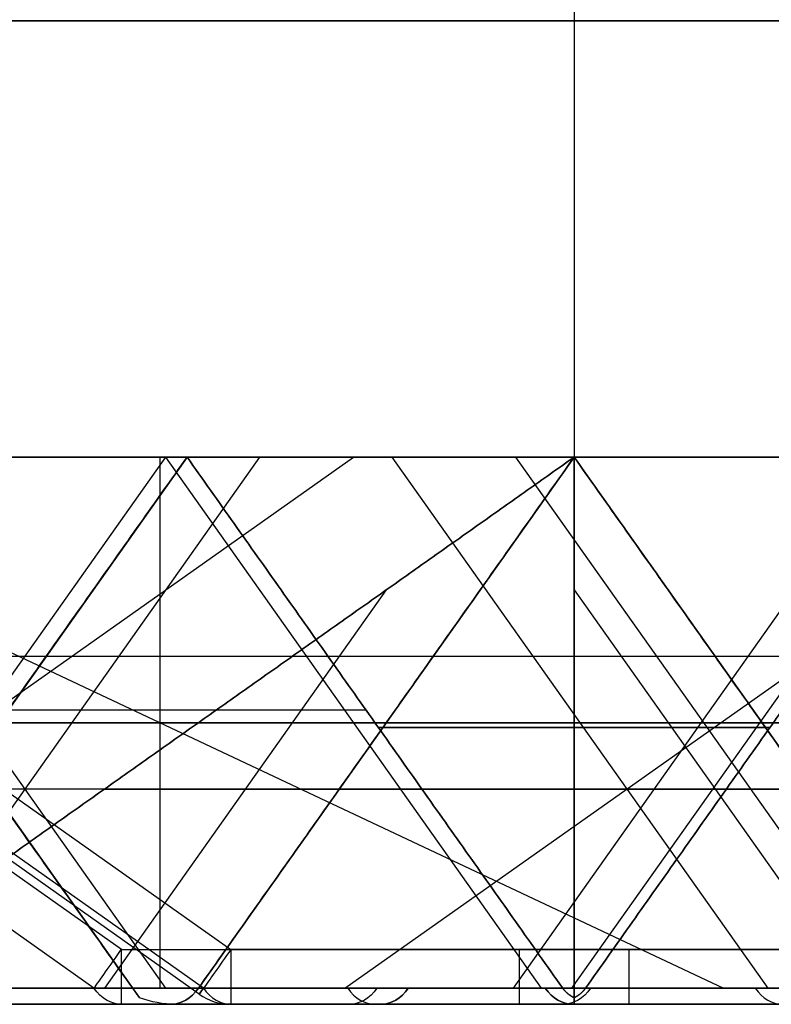
# Model space of a CAD drawing. Units: millimetres. Extents: x -722 to -502, y 171 to 189.
# Drawn here: x -628 to -621, y 171 to 180 of the extents above; entities that cross this region are included whole.
import ezdxf

# ---------------------------------------------------------------- set-up
doc = ezdxf.new("R2010")
doc.units = ezdxf.units.MM
doc.header["$MEASUREMENT"] = 0
doc.layers.add('Cross', color=7, linetype='Continuous', true_color=0x000000)

msp = doc.modelspace()

# ---------------------------------------------------------------- linework, layer by layer
at = {"layer": 'Cross', "color": 254, "true_color": 0xbfbfff}
for p, q in [((-623.1986, 188.4652, 209), (-623.1986, 176.4652, 209)), ((-623.1986, 188.4652, 231), (-623.1986, 176.4652, 231)), ((-623.1986, 188.4652, 33), (-623.1986, 176.4652, 33)), ((-623.1986, 188.4652, 55), (-623.1986, 171.4652, 55)), ((-623.1986, 188.4652, 121), (-623.1986, 176.4652, 121)), ((-623.1986, 188.4652, 143), (-623.1986, 176.4652, 143)), ((-623.1986, 188.4652, 385), (-623.1986, 176.4652, 385)), ((-623.1986, 188.4652, 407), (-623.1986, 176.4652, 407)), ((-623.1986, 188.4652, 297), (-623.1986, 176.4652, 297)), ((-623.1986, 188.4652, 319), (-623.1986, 176.4652, 319)), ((-615.7341, 180.4508, 238.4645), (-630.6631, 180.4508, 223.5355)), ((-615.7341, 180.4508, 62.4645), (-630.6631, 180.4508, 47.5355)), ((-630.6631, 180.4508, 128.4645), (-615.7341, 180.4508, 113.5355)), ((-630.6631, 180.4508, 392.4645), (-615.7341, 180.4508, 377.5355)), ((-615.7341, 180.4508, 414.4645), (-630.6631, 180.4508, 399.5355)), ((-615.7341, 180.4508, 326.4645), (-630.6631, 180.4508, 311.5355)), ((-627.3346, 171.9652, 0), (-634.1986, 176.8187, 0)), ((-626.6233, 171.5569, 439.5), (-633.5646, 176.4652, 439.5)), ((-626.5846, 171.6116, 439.25), (-633.4486, 176.4652, 439.25)), ((-632.6986, 176.4652, 440), (-626.3346, 171.9652, 440)), ((-632.1306, 176.4652, 85.932), (-621.8346, 171.6116, 82.5)), ((-632.0788, 171.6116, 321.0162), (-625.2149, 176.4652, 321.0162)), ((-630.6631, 176.4652, 330), (-627.1698, 171.5249, 330)), ((-630.6631, 176.4652, 110), (-627.1698, 171.5249, 110)), ((-630.3628, 176.4652, 326.1642), (-626.9308, 171.6116, 315.8683)), ((-626.9308, 176.4652, 117.2678), (-630.3628, 171.6116, 120.6998)), ((-626.7341, 176.4652, 253), (-630.2274, 171.5249, 253)), ((-626.7341, 176.4652, 297), (-630.2274, 171.5249, 297)), ((-626.7341, 176.4652, 363), (-630.2274, 171.5249, 363)), ((-626.7341, 176.4652, 77), (-630.2274, 171.5249, 77)), ((-626.7341, 176.4652, 143), (-630.2274, 171.5249, 143)), ((-626.7341, 176.4652, 33), (-630.2274, 171.5249, 33)), ((-626.0728, 176.4652, 387.8742), (-629.5048, 171.6116, 384.4423)), ((-626.0728, 176.4652, 167.8742), (-629.5048, 171.6116, 164.4423)), ((-626.9826, 176.4652, 80.784), (-626.9826, 171.6116, 87.648)), ((-626.9308, 176.4652, 322.7322), (-623.4989, 171.6116, 326.1642)), ((-626.9308, 176.4652, 117.2678), (-623.4989, 171.6116, 113.8358)), ((-626.7341, 176.4652, 253), (-619.6631, 176.4652, 253)), ((-626.7341, 176.4652, 297), (-623.1986, 176.4652, 297)), ((-626.7341, 176.4652, 363), (-623.1986, 176.4652, 363)), ((-626.7341, 176.4652, 33), (-623.1986, 176.4652, 33)), ((-626.7341, 176.4652, 77), (-623.1986, 176.4652, 77)), ((-626.7341, 176.4652, 143), (-623.1986, 176.4652, 143)), ((-623.1986, 176.4652, 429), (-626.6306, 171.6116, 425.568)), ((-623.1986, 176.4652, 209), (-626.6306, 171.6116, 205.568)), ((-625.2918, 171.6116, 94.2293), (-618.4279, 176.4652, 94.2293)), ((-624.9664, 176.4652, 166.7678), (-621.4308, 176.4652, 166.7678)), ((-624.8628, 176.4652, 100.6642), (-621.4308, 171.6116, 90.3683)), ((-620.3244, 176.4652, 233.8742), (-623.7564, 171.6116, 237.3062)), ((-620.3244, 176.4652, 409.8742), (-623.7564, 171.6116, 413.3062)), ((-620.3244, 176.4652, 189.8742), (-623.7564, 171.6116, 193.3062)), ((-620.3244, 176.4652, 184.1258), (-623.7564, 171.6116, 180.6938)), ((-620.3244, 176.4652, 13.8742), (-623.7564, 171.6116, 17.3062)), ((-623.7334, 176.4652, 429.5348), (-620.3014, 171.6116, 432.9668)), ((-619.7896, 176.4652, 7.591), (-623.2216, 171.6116, 4.159)), ((-623.1986, 176.4652, 249.4645), (-623.1986, 171.5249, 245.9712)), ((-623.1986, 176.4652, 256.5355), (-623.1986, 176.4652, 249.4645)), ((-623.1986, 176.4652, 256.5355), (-623.1986, 171.5249, 260.0288)), ((-623.1986, 176.4652, 293.4645), (-623.1986, 171.5249, 289.9712)), ((-623.1986, 176.4652, 297), (-623.1986, 176.4652, 293.4645)), ((-623.1986, 176.4652, 366.5355), (-623.1986, 171.5249, 370.0288)), ((-623.1986, 176.4652, 366.5355), (-623.1986, 176.4652, 363)), ((-623.1986, 176.4652, 341), (-619.7666, 171.6116, 337.568)), ((-623.1986, 176.4652, 11), (-619.6631, 176.4652, 11)), ((-623.1986, 176.4652, 187), (-619.6631, 176.4652, 187)), ((-623.1986, 176.4652, 33), (-623.1986, 176.4652, 29.4645)), ((-623.1986, 176.4652, 77), (-623.1986, 176.4652, 73.4645)), ((-623.1986, 176.4652, 146.5355), (-623.1986, 176.4652, 143)), ((-623.1986, 176.4652, 168.5355), (-623.1986, 176.4652, 165)), ((-623.1986, 176.4652, 146.5355), (-623.1986, 171.5249, 150.0288)), ((-623.1986, 176.4652, 168.5355), (-623.1986, 171.5249, 172.0288)), ((-623.1986, 176.4652, 73.4645), (-623.1986, 171.5249, 69.9712)), ((-623.1986, 176.4652, 99), (-619.7666, 171.6116, 102.432)), ((-623.1986, 176.4652, 29.4645), (-623.1986, 171.5249, 25.9712)), ((-621.4308, 176.4652, 12.7678), (-621.4308, 176.4652, 9.2322)), ((-621.4308, 176.4652, 188.7678), (-621.4308, 176.4652, 185.2322)), ((-627.5846, 171.6116, 0.25), (-634.1986, 176.2884, 0.25)), ((-624.9146, 175.2518, 407), (-627.4886, 171.6116, 404.426)), ((-624.9146, 175.2518, 231), (-627.4886, 171.6116, 228.426)), ((-623.1986, 175.2518, 383.284), (-620.6246, 171.6116, 380.71)), ((-630.8746, 174.6451, 439.25), (-614.4472, 174.6451, 422.8225)), ((-625.099, 174.1527, 27.8293), (-651.0279, 174.1527, 1.9004)), ((-625.0182, 174.0384, 247.7485), (-650.9471, 174.0384, 221.8195)), ((-650.9471, 174.0384, 196.1805), (-625.0182, 174.0384, 170.2515)), ((-639.9471, 174.0384, 273.1805), (-625.0182, 174.0384, 258.2515)), ((-625.0182, 174.0384, 291.7485), (-639.9471, 174.0384, 276.8195)), ((-639.9471, 174.0384, 383.1805), (-625.0182, 174.0384, 368.2515)), ((-639.9471, 174.0384, 163.1805), (-625.0182, 174.0384, 148.2515)), ((-625.0182, 174.0384, 71.7485), (-639.9471, 174.0384, 56.8195)), ((-617.4501, 174.0384, 419.8195), (-632.3791, 174.0384, 434.7485)), ((-632.3791, 174.0384, 335.2515), (-595.4501, 174.0384, 372.1805)), ((-617.4501, 174.0384, 199.8195), (-632.3791, 174.0384, 214.7485)), ((-632.3791, 174.0384, 115.2515), (-624.9146, 174.0384, 122.716)), ((-628.9471, 174.0384, 328.1805), (-621.4826, 174.0384, 320.716)), ((-614.0182, 174.0384, 346.7485), (-628.9471, 174.0384, 331.8195)), ((-621.4826, 174.0384, 119.284), (-628.9471, 174.0384, 111.8195)), ((-628.9471, 174.0384, 108.1805), (-614.0182, 174.0384, 93.2515)), ((-616.3806, 174.0384, 0.75), (-626.6306, 174.0384, 11)), ((-621.4097, 173.995, 247.7178), (-624.9875, 173.995, 247.7178)), ((-624.9875, 173.995, 258.2822), (-621.4097, 173.995, 258.2822)), ((-621.4097, 173.995, 291.7178), (-624.9875, 173.995, 291.7178)), ((-624.9875, 173.995, 368.2822), (-621.4097, 173.995, 368.2822)), ((-624.9875, 173.995, 148.2822), (-621.4097, 173.995, 148.2822)), ((-624.9875, 173.995, 170.2822), (-621.4097, 173.995, 170.2822)), ((-621.4097, 173.995, 71.7178), (-624.9875, 173.995, 71.7178)), ((-621.4097, 173.995, 27.7178), (-624.9875, 173.995, 27.7178)), ((-602.5892, 173.4317, 379.3195), (-634.1986, 173.4317, 347.71)), ((-623.1986, 173.4317, 380.71), (-632.8081, 173.4317, 390.3195)), ((-623.1986, 173.4317, 160.71), (-632.8081, 173.4317, 170.3195)), ((-627.4886, 173.4317, 231), (-617.8791, 173.4317, 240.6095)), ((-625.3436, 173.4317, 404.855), (-627.4886, 173.4317, 407)), ((-627.4886, 173.4317, 407), (-617.8791, 173.4317, 416.6095)), ((-627.4886, 173.4317, 187), (-617.8791, 173.4317, 196.6095)), ((-617.8791, 173.4317, 177.3905), (-627.4886, 173.4317, 187)), ((-627.4886, 173.4317, 11), (-617.8791, 173.4317, 20.6095)), ((-625.3436, 173.4317, 228.855), (-627.4886, 173.4317, 231)), ((-621.0536, 173.4317, 382.855), (-623.1986, 173.4317, 380.71)), ((-602.5892, 173.4317, 181.3195), (-623.1986, 173.4317, 160.71)), ((-612.1986, 173.4317, 281.71), (-621.8081, 173.4317, 291.3195)), ((-621.8081, 173.4317, 148.6805), (-601.1986, 173.4317, 169.29)), ((-627.3346, 171.9652, 0), (-620.0626, 171.9652, 0)), ((-619.0626, 171.9652, 440), (-626.3346, 171.9652, 440)), ((-649.2311, 171.6116, 197.8964), (-623.3022, 171.6116, 171.9675)), ((-623.3022, 171.6116, 246.0325), (-649.2311, 171.6116, 220.1036)), ((-623.3022, 171.6116, 26.0325), (-648.5846, 171.6116, 0.75)), ((-638.2311, 171.6116, 384.8964), (-623.3022, 171.6116, 369.9675)), ((-638.2311, 171.6116, 274.8964), (-623.3022, 171.6116, 259.9675)), ((-623.3022, 171.6116, 290.0325), (-638.2311, 171.6116, 275.1036)), ((-638.2311, 171.6116, 164.8964), (-623.3022, 171.6116, 149.9675)), ((-638.2311, 171.6116, 98.8964), (-612.3022, 171.6116, 72.9675)), ((-623.3022, 171.6116, 70.0325), (-638.2311, 171.6116, 55.1036)), ((-601.3022, 171.6116, 378.0325), (-634.1986, 171.6116, 345.136)), ((-634.1986, 171.6116, 6.864), (-627.5846, 171.6116, 0.25)), ((-619.1661, 171.6116, 418.1036), (-634.0951, 171.6116, 433.0325)), ((-623.1986, 171.6116, 378.136), (-634.0951, 171.6116, 389.0325)), ((-634.0951, 171.6116, 336.9675), (-597.1661, 171.6116, 373.8964)), ((-626.6306, 171.6116, 315.568), (-634.0951, 171.6116, 323.0325)), ((-619.1661, 171.6116, 198.1036), (-634.0951, 171.6116, 213.0325)), ((-634.0951, 171.6116, 116.9675), (-626.6306, 171.6116, 124.432)), ((-623.1986, 171.6116, 158.136), (-634.0951, 171.6116, 169.0325)), ((-612.1986, 171.6116, 81.136), (-634.0951, 171.6116, 103.0325)), ((-630.0626, 171.6116, 407), (-619.1661, 171.6116, 417.8964)), ((-626.6306, 171.6116, 403.568), (-630.0626, 171.6116, 407)), ((-630.0626, 171.6116, 187), (-619.1661, 171.6116, 197.8964)), ((-619.1661, 171.6116, 176.1036), (-630.0626, 171.6116, 187)), ((-630.0626, 171.6116, 231), (-619.1661, 171.6116, 241.8964)), ((-626.6306, 171.6116, 227.568), (-630.0626, 171.6116, 231)), ((-619.8126, 171.6116, 0.75), (-630.0626, 171.6116, 11)), ((-630.0626, 171.6116, 11), (-619.1661, 171.6116, 21.8964)), ((-627.2311, 171.6116, 329.8964), (-619.7666, 171.6116, 322.432)), ((-612.3022, 171.6116, 345.0325), (-627.2311, 171.6116, 330.1036)), ((-627.2311, 171.6116, 109.8964), (-612.3022, 171.6116, 94.9675)), ((-619.7666, 171.6116, 117.568), (-627.2311, 171.6116, 110.1036)), ((-626.5846, 171.6116, 439.25), (-612.3022, 171.6116, 424.9675)), ((-619.7666, 171.6116, 381.568), (-623.1986, 171.6116, 378.136)), ((-601.3022, 171.6116, 180.0325), (-623.1986, 171.6116, 158.136)), ((-623.0951, 171.6116, 369.9675), (-615.527, 171.6116, 377.5355)), ((-623.0951, 171.6116, 259.9675), (-597.1661, 171.6116, 285.8964)), ((-612.1986, 171.6116, 279.136), (-623.0951, 171.6116, 290.0325)), ((-623.0951, 171.6116, 171.9675), (-619.1661, 171.6116, 175.8964)), ((-619.1661, 171.6116, 242.1036), (-623.0951, 171.6116, 246.0325)), ((-623.0951, 171.6116, 149.9675), (-601.1986, 171.6116, 171.864)), ((-615.527, 171.6116, 62.4645), (-623.0951, 171.6116, 70.0325)), ((-619.1661, 171.6116, 22.1036), (-623.0951, 171.6116, 26.0325)), ((-623.1986, 171.4652, 172.364), (-648.8346, 171.4652, 198)), ((-648.8346, 171.4652, 220), (-623.1986, 171.4652, 245.636)), ((-648.3346, 171.4652, 0.5), (-623.1986, 171.4652, 25.636)), ((-646.9937, 171.4652, 416.159), (-621.4036, 171.4652, 416.159)), ((-643.3346, 171.4652, 192.5), (-625.0626, 171.4652, 192.5)), ((-637.8346, 171.4652, 385), (-623.1986, 171.4652, 370.364)), ((-623.1986, 171.4652, 260.364), (-637.8346, 171.4652, 275)), ((-637.8346, 171.4652, 275), (-623.1986, 171.4652, 289.636)), ((-623.1986, 171.4652, 150.364), (-637.8346, 171.4652, 165)), ((-612.1986, 171.4652, 73.364), (-637.8346, 171.4652, 99)), ((-637.8346, 171.4652, 55), (-623.1986, 171.4652, 69.636)), ((-637.8346, 171.4652, 275), (-608.5626, 171.4652, 275)), ((-634.1986, 171.4652, 432.636), (-619.5626, 171.4652, 418)), ((-623.1986, 171.4652, 377.636), (-634.1986, 171.4652, 388.636)), ((-634.1986, 171.4652, 344.636), (-601.1986, 171.4652, 377.636)), ((-597.5626, 171.4652, 374), (-634.1986, 171.4652, 337.364)), ((-634.1986, 171.4652, 322.636), (-626.8806, 171.4652, 315.318)), ((-634.1986, 171.4652, 212.636), (-619.5626, 171.4652, 198)), ((-626.8806, 171.4652, 124.682), (-634.1986, 171.4652, 117.364)), ((-634.1986, 171.4652, 168.636), (-623.1986, 171.4652, 157.636)), ((-634.1986, 171.4652, 102.636), (-612.1986, 171.4652, 80.636)), ((-627.3346, 171.4652, 0.5), (-634.1986, 171.4652, 7.364)), ((-634.1756, 171.4652, 58.659), (-619.5396, 171.4652, 58.659)), ((-632.3346, 171.4652, 379.5), (-625.0626, 171.4652, 379.5)), ((-619.5626, 171.4652, 418), (-630.5626, 171.4652, 407)), ((-630.5626, 171.4652, 407), (-626.8806, 171.4652, 403.318)), ((-619.5626, 171.4652, 198), (-630.5626, 171.4652, 187)), ((-619.5626, 171.4652, 176), (-630.5626, 171.4652, 187)), ((-619.5626, 171.4652, 242), (-630.5626, 171.4652, 231)), ((-630.5626, 171.4652, 231), (-626.8806, 171.4652, 227.318)), ((-630.5626, 171.4652, 11), (-620.0626, 171.4652, 0.5)), ((-619.5626, 171.4652, 22), (-630.5626, 171.4652, 11)), ((-620.0626, 171.4652, 0.5), (-627.3346, 171.4652, 0.5)), ((-626.8576, 171.4652, 374.023), (-626.8576, 171.4652, 381.2951)), ((-626.8576, 171.4652, 51.341), (-626.8576, 171.4652, 65.977)), ((-619.5166, 171.4652, 322.682), (-626.8346, 171.4652, 330)), ((-612.1986, 171.4652, 344.636), (-626.8346, 171.4652, 330)), ((-612.1986, 171.4652, 95.364), (-626.8346, 171.4652, 110)), ((-626.8346, 171.4652, 110), (-619.5166, 171.4652, 117.318)), ((-626.8346, 171.4652, 88), (-619.5626, 171.4652, 88)), ((-612.1986, 171.4652, 425.364), (-626.3346, 171.4652, 439.5)), ((-626.3346, 171.4652, 439.5), (-619.0626, 171.4652, 439.5)), ((-623.1986, 171.4652, 370.364), (-615.8806, 171.4652, 377.682)), ((-619.5166, 171.4652, 381.318), (-623.1986, 171.4652, 377.636)), ((-597.5626, 171.4652, 286), (-623.1986, 171.4652, 260.364)), ((-623.1986, 171.4652, 289.636), (-612.1986, 171.4652, 278.636)), ((-619.5626, 171.4652, 176), (-623.1986, 171.4652, 172.364)), ((-623.1986, 171.4652, 245.636), (-619.5626, 171.4652, 242)), ((-601.1986, 171.4652, 172.364), (-623.1986, 171.4652, 150.364)), ((-623.1986, 171.4652, 157.636), (-601.1986, 171.4652, 179.636)), ((-623.1986, 171.4652, 69.636), (-615.8806, 171.4652, 62.318)), ((-623.1986, 171.4652, 25.636), (-619.5626, 171.4652, 22)), ((-623.1986, 171.4652, 348.364), (-623.1986, 171.4652, 355.636)), ((-623.1756, 171.4652, 333.659), (-601.2216, 171.4652, 333.659)), ((-623.1756, 171.4652, 106.341), (-601.2216, 171.4652, 106.341))]:
    msp.add_line(p, q, dxfattribs=at)
at = {"layer": 'Cross', "color": 254, "true_color": 0xbfbfff, "extrusion": (0.816497, -0.57735, -2.04836e-13)}
msp.add_arc((-221.7829, 0.5, -611.5007), 0.5, 210, 270, dxfattribs=at)
at = {"layer": 'Cross', "color": 254, "true_color": 0xbfbfff, "extrusion": (1, 0, -3.62377e-13)}
msp.add_arc((171.9652, 0.5, -627.3346), 0.5, 180, 270, dxfattribs=at)
at = {"layer": 'Cross', "color": 254, "true_color": 0xbfbfff, "extrusion": (1, 0, 0)}
for centre, start, end in [((171.9652, 0.5, -627.3346), 180, 270), ((171.9652, 0.5, -623.6986), 180, 270), ((171.9652, 439.5, -622.6986), 90, 180)]:
    msp.add_arc(centre, 0.5, start, end, dxfattribs=at)
at = {"layer": 'Cross', "color": 254, "true_color": 0xbfbfff, "extrusion": (0.816497, -0.57735, -7.13679e-14)}
msp.add_arc((-221.2055, 439.5, -610.6842), 0.5, 90, 210, dxfattribs=at)
at = {"layer": 'Cross', "color": 254, "true_color": 0xbfbfff, "extrusion": (1, 7.10543e-14, -5.96856e-13)}
msp.add_arc((171.9652, 439.5, -626.3346), 0.5, 90, 180, dxfattribs=at)
at = {"layer": 'Cross', "color": 254, "true_color": 0xbfbfff, "extrusion": (0.707107, 1.60777e-12, -0.707107)}
msp.add_arc((171.9652, -443.239, -443.9461), 0.5, 180, 225, dxfattribs=at)
at = {"layer": 'Cross', "color": 254, "true_color": 0xbfbfff, "extrusion": (0.707107, -3.19043e-13, -0.707107)}
msp.add_arc((171.9652, -158.0826, -728.4604), 0.5, 135, 180, dxfattribs=at)
at = {"layer": 'Cross', "color": 254, "true_color": 0xbfbfff, "extrusion": (0.707107, -2.97941e-12, -0.707107)}
msp.add_arc((171.9652, -220.308, -666.235), 0.5, 135, 180, dxfattribs=at)
at = {"layer": 'Cross', "color": 254, "true_color": 0xbfbfff, "extrusion": (0.707107, -3.76822e-14, -0.707107)}
msp.add_arc((171.9652, -282.5334, -604.0096), 0.5, 135, 180, dxfattribs=at)
at = {"layer": 'Cross', "color": 254, "true_color": 0xbfbfff, "extrusion": (0.707107, 6.02046e-13, 0.707107)}
msp.add_arc((171.9652, 531.435, -355.108), 0.5, 180, 225, dxfattribs=at)
at = {"layer": 'Cross', "color": 254, "true_color": 0xbfbfff, "extrusion": (-0.707107, 0, 0.707107)}
for centre, start, end in [((-171.9652, -142.5263, 744.0168), 0, 45), ((-171.9652, -381.0136, 502.8934), 315, 0)]:
    msp.add_arc(centre, 0.5, start, end, dxfattribs=at)
at = {"layer": 'Cross', "color": 254, "true_color": 0xbfbfff, "extrusion": (0.707107, 0, -0.707107)}
for centre, start, end in [((171.9652, -298.0897, -588.4533), 135, 180), ((171.9652, -438.0969, -446.1402), 135, 180), ((171.9652, -313.6461, -570.1857), 135, 180), ((171.9652, -209.8938, -671.4614), 180, 225), ((171.9652, -375.8715, -505.6046), 135, 180)]:
    msp.add_arc(centre, 0.5, start, end, dxfattribs=at)
at = {"layer": 'Cross', "color": 254, "true_color": 0xbfbfff, "extrusion": (-0.707107, 6.95305e-13, 0.707107)}
msp.add_arc((-171.9652, -132.112, 753.6589), 0.5, 315, 0, dxfattribs=at)
at = {"layer": 'Cross', "color": 254, "true_color": 0xbfbfff, "extrusion": (0.707107, 0, 0.707107)}
for centre, start, end in [((171.9652, 733.6675, -150.1643), 180, 225), ((171.9652, 578.104, -305.7278), 180, 225), ((171.9652, 609.2167, -274.6151), 180, 225), ((171.9652, 453.6532, -430.1786), 180, 225), ((171.9652, 521.0208, -360.3344), 135, 180), ((171.9652, 707.697, -170.947), 135, 180)]:
    msp.add_arc(centre, 0.5, start, end, dxfattribs=at)
at = {"layer": 'Cross', "color": 254, "true_color": 0xbfbfff}
msp.add_arc((-626.3346, 171.9652, 439.5), 0.5, 234.73561, 270, dxfattribs=at)
for points, degree in [([(-626.7341, 176.4652, 249.4645), (-639.6986, 176.4652, 236.5), (-652.6631, 176.4652, 223.5355)], 2), ([(-626.7341, 176.4652, 29.4645), (-639.6986, 176.4652, 16.5), (-652.6631, 176.4652, 3.5355)], 2), ([(-626.7341, 176.4652, 256.5355), (-634.1986, 176.4652, 264), (-641.6631, 176.4652, 271.4645)], 2), ([(-626.7341, 176.4652, 293.4645), (-634.1986, 176.4652, 286), (-641.6631, 176.4652, 278.5355)], 2), ([(-641.6631, 176.4652, 95.4645), (-634.1986, 176.4652, 88), (-626.7341, 176.4652, 80.5355)], 2), ([(-626.7341, 176.4652, 73.4645), (-634.1986, 176.4652, 66), (-641.6631, 176.4652, 58.5355)], 2), ([(-630.6631, 176.4652, 436.4645), (-623.1986, 176.4652, 429), (-615.7341, 176.4652, 421.5355)], 2), ([(-623.1986, 176.4652, 385), (-626.9308, 176.4652, 388.7322), (-630.6631, 176.4652, 392.4645)], 2), ([(-630.6631, 176.4652, 370.4645), (-628.6986, 176.4652, 368.5), (-626.7341, 176.4652, 366.5355)], 2), ([(-626.7341, 176.4652, 359.4645), (-628.6986, 176.4652, 357.5), (-630.6631, 176.4652, 355.5355)], 2), ([(-630.6631, 176.4652, 326.4645), (-628.9471, 174.0384, 328.1805), (-627.2311, 171.6116, 329.8964)], 2), ([(-630.6631, 176.4652, 326.4645), (-626.9308, 176.4652, 322.7322), (-623.1986, 176.4652, 319)], 2), ([(-630.6631, 176.4652, 333.5355), (-623.1986, 176.4652, 341), (-615.7341, 176.4652, 348.4645)], 2), ([(-630.6631, 176.4652, 333.5355), (-628.9471, 174.0384, 331.8195), (-627.2311, 171.6116, 330.1036)], 2), ([(-615.7341, 176.4652, 201.5355), (-623.1986, 176.4652, 209), (-630.6631, 176.4652, 216.4645)], 2), ([(-630.6631, 176.4652, 172.4645), (-628.6986, 176.4652, 170.5), (-626.7341, 176.4652, 168.5355)], 2), ([(-623.1986, 176.4652, 121), (-626.9308, 176.4652, 117.2678), (-630.6631, 176.4652, 113.5355)], 2), ([(-630.6631, 176.4652, 113.5355), (-628.9471, 174.0384, 111.8195), (-627.2311, 171.6116, 110.1036)], 2), ([(-627.2311, 171.6116, 109.8964), (-628.9471, 174.0384, 108.1805), (-630.6631, 176.4652, 106.4645)], 2), ([(-630.6631, 176.4652, 106.4645), (-623.1986, 176.4652, 99), (-615.7341, 176.4652, 91.5355)], 2), ([(-626.7341, 176.4652, 146.5355), (-628.6986, 176.4652, 148.5), (-630.6631, 176.4652, 150.4645)], 2), ([(-626.7341, 176.4652, 36.5355), (-628.6986, 176.4652, 38.5), (-630.6631, 176.4652, 40.4645)], 2), ([(-630.6631, 176.4652, 135.5355), (-628.6986, 176.4652, 137.5), (-626.7341, 176.4652, 139.4645)], 2), ([(-630.6631, 176.4652, 304.4645), (-628.6986, 176.4652, 302.5), (-626.7341, 176.4652, 300.5355)], 2), ([(-630.1661, 171.6116, 252.8964), (-628.4501, 174.0384, 251.1805), (-626.7341, 176.4652, 249.4645)], 2), ([(-630.1661, 171.6116, 253.1036), (-628.4501, 174.0384, 254.8195), (-626.7341, 176.4652, 256.5355)], 2), ([(-630.1661, 171.6116, 296.8964), (-628.4501, 174.0384, 295.1805), (-626.7341, 176.4652, 293.4645)], 2), ([(-626.7341, 176.4652, 300.5355), (-628.4501, 174.0384, 298.8195), (-630.1661, 171.6116, 297.1036)], 2), ([(-626.7341, 176.4652, 366.5355), (-628.4501, 174.0384, 364.8195), (-630.1661, 171.6116, 363.1036)], 2), ([(-630.1661, 171.6116, 362.8964), (-628.4501, 174.0384, 361.1805), (-626.7341, 176.4652, 359.4645)], 2), ([(-626.7341, 176.4652, 80.5355), (-628.4501, 174.0384, 78.8195), (-630.1661, 171.6116, 77.1036)], 2), ([(-630.1661, 171.6116, 76.8964), (-628.4501, 174.0384, 75.1805), (-626.7341, 176.4652, 73.4645)], 2), ([(-630.1661, 171.6116, 142.8964), (-628.4501, 174.0384, 141.1805), (-626.7341, 176.4652, 139.4645)], 2), ([(-626.7341, 176.4652, 146.5355), (-628.4501, 174.0384, 144.8195), (-630.1661, 171.6116, 143.1036)], 2), ([(-630.1661, 171.6116, 33.1036), (-628.4501, 174.0384, 34.8195), (-626.7341, 176.4652, 36.5355)], 2), ([(-630.1661, 171.6116, 32.8964), (-628.4501, 174.0384, 31.1805), (-626.7341, 176.4652, 29.4645)], 2), ([(-630.0626, 171.6116, 231), (-626.6306, 174.0384, 231), (-623.1986, 176.4652, 231)], 2), ([(-623.1986, 176.4652, 407), (-626.6306, 174.0384, 407), (-630.0626, 171.6116, 407)], 2), ([(-630.0626, 171.6116, 187), (-626.6306, 174.0384, 187), (-623.1986, 176.4652, 187)], 2), ([(-630.0626, 171.6116, 11), (-626.6306, 174.0384, 11), (-623.1986, 176.4652, 11)], 2), ([(-623.3022, 171.6116, 246.0325), (-625.0182, 174.0384, 247.7485), (-626.7341, 176.4652, 249.4645)], 2), ([(-619.6631, 176.4652, 249.4645), (-623.1986, 176.4652, 249.4645), (-626.7341, 176.4652, 249.4645)], 2), ([(-626.7341, 176.4652, 256.5355), (-623.1986, 176.4652, 256.5355), (-619.6631, 176.4652, 256.5355)], 2), ([(-626.7341, 176.4652, 249.4645), (-626.7341, 176.4652, 253), (-626.7341, 176.4652, 256.5355)], 2), ([(-623.3022, 171.6116, 259.9675), (-625.0182, 174.0384, 258.2515), (-626.7341, 176.4652, 256.5355)], 2), ([(-623.3022, 171.6116, 290.0325), (-625.0182, 174.0384, 291.7485), (-626.7341, 176.4652, 293.4645)], 2), ([(-619.6631, 176.4652, 293.4645), (-623.1986, 176.4652, 293.4645), (-626.7341, 176.4652, 293.4645)], 2), ([(-626.7341, 176.4652, 366.5355), (-625.0182, 174.0384, 368.2515), (-623.3022, 171.6116, 369.9675)], 2), ([(-626.7341, 176.4652, 293.4645), (-626.7341, 176.4652, 297), (-626.7341, 176.4652, 300.5355)], 2), ([(-626.7341, 176.4652, 366.5355), (-623.1986, 176.4652, 366.5355), (-619.6631, 176.4652, 366.5355)], 2), ([(-619.6631, 176.4652, 366.5355), (-623.1986, 176.4652, 363), (-626.7341, 176.4652, 359.4645)], 2), ([(-626.7341, 176.4652, 359.4645), (-626.7341, 176.4652, 363), (-626.7341, 176.4652, 366.5355)], 2), ([(-619.6631, 176.4652, 29.4645), (-623.1986, 176.4652, 29.4645), (-626.7341, 176.4652, 29.4645)], 2), ([(-626.7341, 176.4652, 29.4645), (-626.7341, 176.4652, 33), (-626.7341, 176.4652, 36.5355)], 2), ([(-626.7341, 176.4652, 80.5355), (-623.1986, 176.4652, 77), (-619.6631, 176.4652, 73.4645)], 2), ([(-626.7341, 176.4652, 73.4645), (-626.7341, 176.4652, 77), (-626.7341, 176.4652, 80.5355)], 2), ([(-619.6631, 176.4652, 73.4645), (-623.1986, 176.4652, 73.4645), (-626.7341, 176.4652, 73.4645)], 2), ([(-626.7341, 176.4652, 146.5355), (-623.1986, 176.4652, 146.5355), (-619.6631, 176.4652, 146.5355)], 2), ([(-626.7341, 176.4652, 139.4645), (-626.7341, 176.4652, 143), (-626.7341, 176.4652, 146.5355)], 2), ([(-626.7341, 176.4652, 168.5355), (-623.1986, 176.4652, 168.5355), (-619.6631, 176.4652, 168.5355)], 2), ([(-623.1986, 176.4652, 165), (-624.9664, 176.4652, 166.7678), (-626.7341, 176.4652, 168.5355)], 2), ([(-623.3022, 171.6116, 149.9675), (-625.0182, 174.0384, 148.2515), (-626.7341, 176.4652, 146.5355)], 2), ([(-626.7341, 176.4652, 168.5355), (-625.0182, 174.0384, 170.2515), (-623.3022, 171.6116, 171.9675)], 2), ([(-623.3022, 171.6116, 70.0325), (-625.0182, 174.0384, 71.7485), (-626.7341, 176.4652, 73.4645)], 2), ([(-623.3022, 171.6116, 26.0325), (-625.0182, 174.0384, 27.7485), (-626.7341, 176.4652, 29.4645)], 2), ([(-626.7341, 176.4652, 36.5355), (-623.1986, 176.4652, 33), (-619.6631, 176.4652, 29.4645)], 2), ([(-619.6631, 176.4652, 146.5355), (-623.1986, 176.4652, 143), (-626.7341, 176.4652, 139.4645)], 2), ([(-619.6631, 176.4652, 293.4645), (-623.1986, 176.4652, 297), (-626.7341, 176.4652, 300.5355)], 2), ([(-626.6306, 171.6116, 403.568), (-624.9146, 174.0384, 405.284), (-623.1986, 176.4652, 407)], 2), ([(-623.1986, 176.4652, 319), (-624.9146, 174.0384, 317.284), (-626.6306, 171.6116, 315.568)], 2), ([(-623.1986, 176.4652, 121), (-624.9146, 174.0384, 122.716), (-626.6306, 171.6116, 124.432)], 2), ([(-626.6306, 171.6116, 227.568), (-624.9146, 174.0384, 229.284), (-623.1986, 176.4652, 231)], 2), ([(-623.1986, 176.4652, 231), (-619.4664, 176.4652, 234.7322), (-615.7341, 176.4652, 238.4645)], 2), ([(-623.1986, 171.6116, 378.136), (-623.1986, 174.0384, 381.568), (-623.1986, 176.4652, 385)], 2), ([(-619.7666, 171.6116, 381.568), (-621.4826, 174.0384, 383.284), (-623.1986, 176.4652, 385)], 2), ([(-623.1986, 176.4652, 319), (-621.4826, 174.0384, 320.716), (-619.7666, 171.6116, 322.432)], 2), ([(-619.6631, 176.4652, 168.5355), (-621.4308, 176.4652, 166.7678), (-623.1986, 176.4652, 165)], 2), ([(-623.1986, 171.6116, 158.136), (-623.1986, 174.0384, 161.568), (-623.1986, 176.4652, 165)], 2), ([(-623.1986, 176.4652, 187), (-621.4308, 176.4652, 188.7678), (-619.6631, 176.4652, 190.5355)], 2), ([(-619.6631, 176.4652, 183.4645), (-621.4308, 176.4652, 185.2322), (-623.1986, 176.4652, 187)], 2), ([(-619.7666, 171.6116, 117.568), (-621.4826, 174.0384, 119.284), (-623.1986, 176.4652, 121)], 2), ([(-623.1986, 176.4652, 11), (-621.4308, 176.4652, 12.7678), (-619.6631, 176.4652, 14.5355)], 2), ([(-619.6631, 176.4652, 7.4645), (-621.4308, 176.4652, 9.2322), (-623.1986, 176.4652, 11)], 2), ([(-623.1986, 176.4652, 407), (-619.4664, 176.4652, 410.7322), (-615.7341, 176.4652, 414.4645)], 2), ([(-619.6631, 176.4652, 249.4645), (-621.3791, 174.0384, 247.7485), (-623.0951, 171.6116, 246.0325)], 2), ([(-619.6631, 176.4652, 256.5355), (-621.3791, 174.0384, 258.2515), (-623.0951, 171.6116, 259.9675)], 2), ([(-619.6631, 176.4652, 293.4645), (-621.3791, 174.0384, 291.7485), (-623.0951, 171.6116, 290.0325)], 2), ([(-623.0951, 171.6116, 369.9675), (-621.3791, 174.0384, 368.2515), (-619.6631, 176.4652, 366.5355)], 2), ([(-619.6631, 176.4652, 146.5355), (-621.3791, 174.0384, 148.2515), (-623.0951, 171.6116, 149.9675)], 2), ([(-619.6631, 176.4652, 168.5355), (-621.3791, 174.0384, 170.2515), (-623.0951, 171.6116, 171.9675)], 2), ([(-623.0951, 171.6116, 70.0325), (-621.3791, 174.0384, 71.7485), (-619.6631, 176.4652, 73.4645)], 2), ([(-619.6631, 176.4652, 29.4645), (-621.3791, 174.0384, 27.7485), (-623.0951, 171.6116, 26.0325)], 2), ([(-626.8346, 171.4652, 330), (-626.9501, 171.4652, 330), (-627.0656, 171.4853, 330), (-627.1698, 171.5249, 330)], 3), ([(-626.8346, 171.4652, 110), (-626.9501, 171.4652, 110), (-627.0656, 171.4853, 110), (-627.1698, 171.5249, 110)], 3), ([(-623.1986, 171.5249, 370.0288), (-623.1986, 171.4853, 370.133), (-623.1986, 171.4652, 370.2485), (-623.1986, 171.4652, 370.364)], 3), ([(-623.1986, 171.5249, 260.0288), (-623.1986, 171.4853, 260.133), (-623.1986, 171.4652, 260.2485), (-623.1986, 171.4652, 260.364)], 3), ([(-623.1986, 171.4652, 289.636), (-623.1986, 171.4652, 289.7515), (-623.1986, 171.4853, 289.867), (-623.1986, 171.5249, 289.9712)], 3), ([(-623.1986, 171.5249, 172.0288), (-623.1986, 171.4853, 172.133), (-623.1986, 171.4652, 172.2485), (-623.1986, 171.4652, 172.364)], 3), ([(-623.1986, 171.4652, 245.636), (-623.1986, 171.4652, 245.7515), (-623.1986, 171.4853, 245.867), (-623.1986, 171.5249, 245.9712)], 3), ([(-623.1986, 171.5249, 150.0288), (-623.1986, 171.4853, 150.133), (-623.1986, 171.4652, 150.2485), (-623.1986, 171.4652, 150.364)], 3), ([(-623.1986, 171.4652, 69.636), (-623.1986, 171.4652, 69.7515), (-623.1986, 171.4853, 69.867), (-623.1986, 171.5249, 69.9712)], 3), ([(-623.1986, 171.5249, 25.9712), (-623.1986, 171.4853, 25.867), (-623.1986, 171.4652, 25.7515), (-623.1986, 171.4652, 25.636)], 3), ([(-630.5166, 171.4652, 223.682), (-628.6986, 171.4652, 225.5), (-626.8806, 171.4652, 227.318)], 2), ([(-630.5166, 171.4652, 47.682), (-623.1986, 171.4652, 55), (-615.8806, 171.4652, 62.318)], 2), ([(-626.8806, 171.4652, 124.682), (-628.6986, 171.4652, 126.5), (-630.5166, 171.4652, 128.318)], 2), ([(-630.5166, 171.4652, 399.682), (-628.6986, 171.4652, 401.5), (-626.8806, 171.4652, 403.318)], 2), ([(-630.5166, 171.4652, 311.682), (-628.6986, 171.4652, 313.5), (-626.8806, 171.4652, 315.318)], 2)]:
    msp.add_open_spline(points, degree=degree, dxfattribs=at)
for points in [[(-627.1698, 171.5249, 330), (-627.1861, 171.548, 329.9556), (-627.2067, 171.5771, 329.9208), (-627.2311, 171.6116, 329.8964)], [(-627.2311, 171.6116, 330.1036), (-627.2067, 171.5771, 330.0792), (-627.1861, 171.548, 330.0444), (-627.1698, 171.5249, 330)], [(-627.1698, 171.5249, 110), (-627.1861, 171.548, 109.9556), (-627.2067, 171.5771, 109.9208), (-627.2311, 171.6116, 109.8964)], [(-627.2311, 171.6116, 110.1036), (-627.2067, 171.5771, 110.0792), (-627.1861, 171.548, 110.0444), (-627.1698, 171.5249, 110)], [(-623.1986, 171.5249, 245.9712), (-623.243, 171.548, 245.9875), (-623.2778, 171.5771, 246.0081), (-623.3022, 171.6116, 246.0325)], [(-623.3022, 171.6116, 259.9675), (-623.2778, 171.5771, 259.9919), (-623.243, 171.548, 260.0125), (-623.1986, 171.5249, 260.0288)], [(-623.1986, 171.5249, 289.9712), (-623.243, 171.548, 289.9875), (-623.2778, 171.5771, 290.0081), (-623.3022, 171.6116, 290.0325)], [(-623.3022, 171.6116, 369.9675), (-623.2778, 171.5771, 369.9919), (-623.243, 171.548, 370.0125), (-623.1986, 171.5249, 370.0288)], [(-623.3022, 171.6116, 149.9675), (-623.2778, 171.5771, 149.9919), (-623.243, 171.548, 150.0125), (-623.1986, 171.5249, 150.0288)], [(-623.3022, 171.6116, 171.9675), (-623.2778, 171.5771, 171.9919), (-623.243, 171.548, 172.0125), (-623.1986, 171.5249, 172.0288)], [(-623.1986, 171.5249, 69.9712), (-623.243, 171.548, 69.9875), (-623.2778, 171.5771, 70.0081), (-623.3022, 171.6116, 70.0325)], [(-623.1986, 171.5249, 25.9712), (-623.243, 171.548, 25.9875), (-623.2778, 171.5771, 26.0081), (-623.3022, 171.6116, 26.0325)], [(-623.0951, 171.6116, 246.0325), (-623.1194, 171.5771, 246.0081), (-623.1542, 171.548, 245.9875), (-623.1986, 171.5249, 245.9712)], [(-623.1986, 171.5249, 260.0288), (-623.1542, 171.548, 260.0125), (-623.1194, 171.5771, 259.9919), (-623.0951, 171.6116, 259.9675)], [(-623.0951, 171.6116, 290.0325), (-623.1194, 171.5771, 290.0081), (-623.1542, 171.548, 289.9875), (-623.1986, 171.5249, 289.9712)], [(-623.1986, 171.5249, 370.0288), (-623.1542, 171.548, 370.0125), (-623.1194, 171.5771, 369.9919), (-623.0951, 171.6116, 369.9675)], [(-623.1986, 171.5249, 150.0288), (-623.1542, 171.548, 150.0125), (-623.1194, 171.5771, 149.9919), (-623.0951, 171.6116, 149.9675)], [(-623.1986, 171.5249, 172.0288), (-623.1542, 171.548, 172.0125), (-623.1194, 171.5771, 171.9919), (-623.0951, 171.6116, 171.9675)], [(-623.0951, 171.6116, 70.0325), (-623.1194, 171.5771, 70.0081), (-623.1542, 171.548, 69.9875), (-623.1986, 171.5249, 69.9712)], [(-623.0951, 171.6116, 26.0325), (-623.1194, 171.5771, 26.0081), (-623.1542, 171.548, 25.9875), (-623.1986, 171.5249, 25.9712)]]:
    msp.add_rational_spline(points, [1, 0.9929244315, 0.9929244315, 1], degree=3, dxfattribs=at)
for points in [[(-623.1986, 171.4652, 377.636), (-623.1986, 171.4652, 377.726), (-623.1986, 171.4775, 377.8174), (-623.1986, 171.5269, 377.9888), (-623.1986, 171.5641, 378.0688), (-623.1986, 171.6116, 378.136)], [(-623.1986, 171.4652, 157.636), (-623.1986, 171.4652, 157.726), (-623.1986, 171.4775, 157.8174), (-623.1986, 171.5269, 157.9888), (-623.1986, 171.5641, 158.0688), (-623.1986, 171.6116, 158.136)]]:
    msp.add_open_spline(points, degree=3, knots=[4.712389, 4.712389, 4.712389, 4.712389, 5.1054624, 5.1054624, 5.4977871, 5.4977871, 5.4977871, 5.4977871], dxfattribs=at)

doc.saveas('drawing.dxf')
